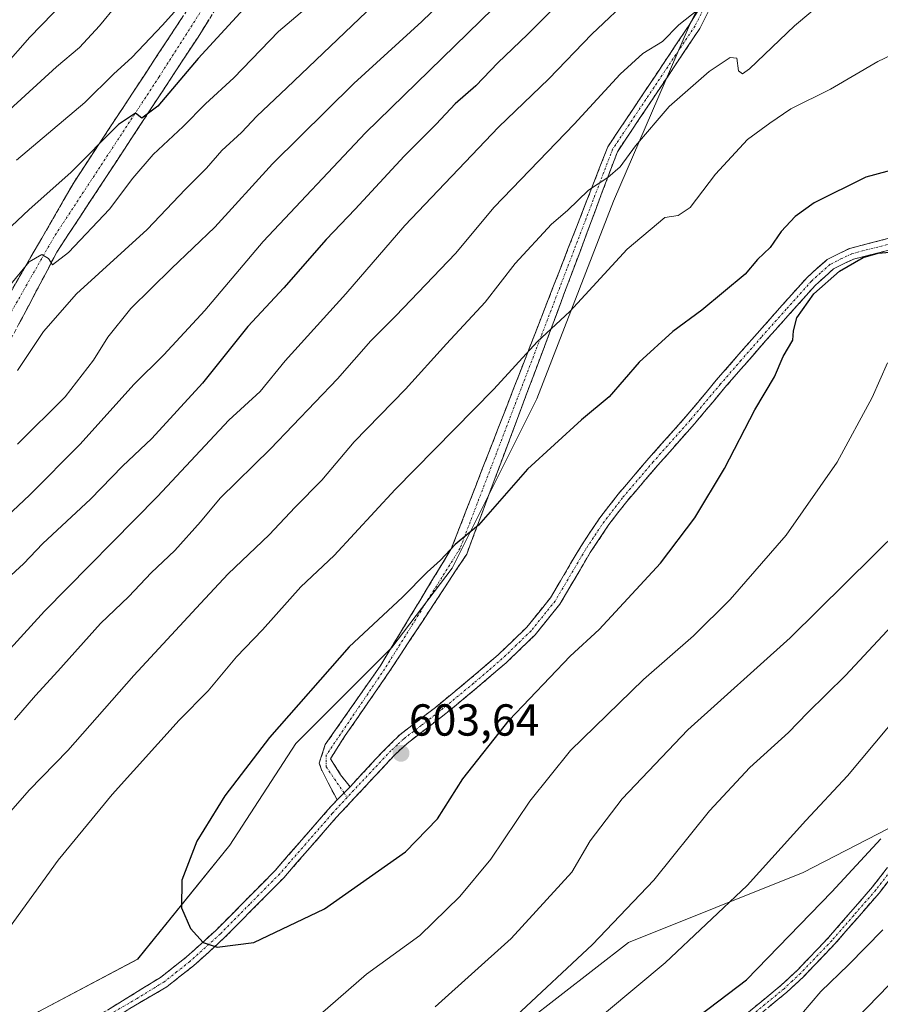
# Model space of a CAD drawing. Units: metres. Extents: x 599771 to 603197, y 4787001 to 4789365.
# Drawn here: x 600114 to 600306, y 4788625 to 4788845 of the extents above; entities that cross this region are included whole.
import ezdxf
from ezdxf.enums import TextEntityAlignment as Align

# ---------------------------------------------------------------- set-up
doc = ezdxf.new("R2010")
doc.units = ezdxf.units.M
doc.header["$MEASUREMENT"] = 0
doc.linetypes.add('TRAZO_Y_PUNTO', pattern=[1, 0.5, -0.25, 0, -0.25])
doc.linetypes.add('TRAZOSX2', pattern=[1.5, 1, -0.5])
for name, color, linetype, lineweight in [('Arbolado forestal CxS', 92, 'Continuous', 0), ('Camino', 19, 'TRAZOSX2', 0), ('Camino Cxs', 19, 'Continuous', 0), ('Camino eje', 19, 'TRAZO_Y_PUNTO', 0), ('Carátula', 7, 'Continuous', 5), ('Curva de nivel maestra', 36, 'Continuous', 30), ('Curva de nivel normal', 36, 'Continuous', 0), ('Punto de cota en terreno', 7, 'Continuous', 0), ('Rótulo de punto de cota en terreno', 19, 'Continuous', 0)]:
    doc.layers.add(name, color=color, linetype=linetype, lineweight=lineweight)
doc.styles.add('Arial', font='txt', dxfattribs={"height": 0.2})

# ---------------------------------------------------------------- blocks, each defined once
blk = doc.blocks.new('*U150')
at = {"layer": 'Arbolado forestal CxS', "color": 92, "linetype": 'Continuous', "lineweight": 0}
for points in [[(600118.1063, 4788623.3591, 597.8103), (600140.1593, 4788634.9993, 599.1022), (600160.7825, 4788660.4951, 601.7484), (600175.4833, 4788683.1633, 601.7774), (600196.9217, 4788704.6059, 602.013), (600210.3983, 4788722.3735, 601.226), (600229.3465, 4788760.1747, 598.7694), (600246.4967, 4788804.2859, 593.3511), (600263.6475, 4788844.1081, 587.2047), (600281.1613, 4788872.3617, 581.8843), (600282.6361, 4788874.7405, 581.4213), (600304.0747, 4788890.6699, 580.0877), (600366.9007, 4788930.3619, 570.1487), (600419.1227, 4788958.5303, 559.7998), (600421.4181, 4788959.7681, 559.4981), (600449.3965, 4788981.0363, 554.5513), (600454.9093, 4788992.0651, 553.5414), (600459.1965, 4789021.4715, 548.3457), (600476.3475, 4789053.9419, 543.8878), (600491.0673, 4789070.7521, 541.2209), (600506.9937, 4789089.7403, 534.8521), (600536.3951, 4789113.6295, 534.9135)], [(600545.1705, 4788849.3875, 564.2509), (600520.3249, 4788828.0919, 565.5169), (600492.0303, 4788818.0009, 568.0183), (600474.9953, 4788821.5489, 572.8642), (600436.6641, 4788838.5841, 587.6997), (600426.0173, 4788835.7453, 589.6645), (600424.8463, 4788808.1823, 582.2689), (600419.1689, 4788781.2055, 573.7625), (600412.7811, 4788766.2969, 570.2559), (600392.1965, 4788749.9689, 570.5797), (600371.6127, 4788733.6409, 570.4318), (600348.8995, 4788710.2139, 570.4293), (600325.4771, 4788673.2987, 569.9702), (600307.8823, 4788664.2123, 572.6923), (600288.8613, 4788654.3895, 576.0925), (600249.8227, 4788638.7725, 581.6583), (600211.4933, 4788608.9561, 582.5775)]]:
    blk.add_polyline3d(points, dxfattribs=at)
blk = doc.blocks.new('*U151')
at = {"layer": 'Arbolado forestal CxS', "color": 92, "linetype": 'Continuous', "lineweight": 0}
blk.add_polyline3d([(600211.4933, 4788608.9561, 582.5775), (600249.8227, 4788638.7725, 581.6583), (600288.8613, 4788654.3895, 576.0925), (600307.8823, 4788664.2123, 572.6923), (600375.9385, 4788566.2881, 514.4688)], dxfattribs=at)
blk = doc.blocks.new('5PATER')
at = {"layer": 'Carátula', "linetype": 'Continuous', "lineweight": 5}
h = blk.add_hatch(color=250, dxfattribs=at)
edge = h.paths.add_edge_path()
edge.add_ellipse((0, 0.01), major_axis=(-1.33, -1.34), ratio=0.999422, start_angle=0, end_angle=360)

msp = doc.modelspace()

# ---------------------------------------------------------------- linework, layer by layer
at = {"layer": 'Arbolado forestal CxS', "color": 92, "linetype": 'Continuous', "lineweight": 0}
for points in [[(600316.47, 4788985.91, 539.43), (600304.21, 4788977.74, 542.54), (600285.82, 4788959.35, 548.14), (600269.47, 4788940.95, 552.77), (600256.18, 4788923.58, 555.88), (600269.47, 4788887.81, 573.71), (600281.16, 4788872.36, 581.88), (600263.65, 4788844.11, 587.2), (600246.5, 4788804.29, 593.35), (600229.35, 4788760.17, 598.77), (600210.4, 4788722.37, 601.23), (600196.92, 4788704.61, 602.01), (600175.48, 4788683.16, 601.78), (600160.78, 4788660.5, 601.75), (600140.16, 4788635, 599.1), (600118.11, 4788623.36, 597.81)], [(600281.16, 4788872.36, 581.88), (600263.65, 4788844.11, 587.2), (600246.5, 4788804.29, 593.35), (600229.35, 4788760.17, 598.77), (600210.4, 4788722.37, 601.23), (600196.92, 4788704.61, 602.01), (600175.48, 4788683.16, 601.78), (600160.78, 4788660.5, 601.75), (600140.16, 4788635, 599.1), (600118.11, 4788623.36, 597.81), (600078.7, 4788594.02, 596.9)], [(600281.16, 4788872.36, 581.88), (600263.65, 4788844.11, 587.2), (600246.5, 4788804.29, 593.35), (600229.35, 4788760.17, 598.77), (600210.4, 4788722.37, 601.23), (600196.92, 4788704.61, 602.01), (600175.48, 4788683.16, 601.78), (600160.78, 4788660.5, 601.75), (600140.16, 4788635, 599.1), (600118.11, 4788623.36, 597.81), (600078.7, 4788594.02, 596.9)], [(600307.88, 4788664.21, 572.69), (600288.86, 4788654.39, 576.09), (600249.82, 4788638.77, 581.66), (600211.49, 4788608.96, 582.58)], [(600307.88, 4788664.21, 572.69), (600288.86, 4788654.39, 576.09), (600249.82, 4788638.77, 581.66), (600211.49, 4788608.96, 582.58)]]:
    msp.add_polyline3d(points, dxfattribs=at)
at = {"layer": 'Camino', "color": 19, "linetype": 'TRAZOSX2', "lineweight": 0}
for points in [[(600184.73, 4788670.58), (600182.71, 4788674.43), (600181.12, 4788677.53), (600180.73, 4788678.84), (600182.08, 4788682.94), (600194.31, 4788700.45), (600210.23, 4788726.69), (600245.19, 4788816.46), (600263.65, 4788844.05), (600272.38, 4788861.56), (600290.09, 4788881.27), (600315.97, 4788901.78), (600334.22, 4788915.72), (600351.18, 4788926.03), (600386.61, 4788944.24), (600418.32, 4788960.42), (600439.55, 4788973.49), (600452.2, 4788992.29), (600456.77, 4789008.94)], [(600459.1, 4789008.36), (600454.41, 4788991.28), (600441.25, 4788971.72), (600419.49, 4788958.33), (600387.7, 4788942.1), (600352.35, 4788923.93), (600335.58, 4788913.73), (600317.45, 4788899.89), (600291.74, 4788879.52), (600274.39, 4788860.2), (600265.73, 4788842.84), (600247.33, 4788815.35), (600213.67, 4788725.5), (600196.35, 4788699.18), (600186.54, 4788684.95), (600184.56, 4788681.92), (600183.27, 4788679.79), (600185.49, 4788676.19), (600187.6, 4788673.54)], [(600270.58, 4788992.3), (600250.95, 4788975.27), (600239.56, 4788965.52), (600234.78, 4788960.39), (600230.43, 4788954.27), (600214.55, 4788928.86), (600208.96, 4788919.98), (600183.08, 4788887.91), (600153.64, 4788840.95), (600122.11, 4788792.95), (600098.74, 4788748.68), (600085.28, 4788727.33), (600073.85, 4788707.23), (600056.49, 4788682.46), (600050.56, 4788673.57), (600038.5, 4788656.98), (600030.24, 4788649.23), (600012.89, 4788626.08), (600003.57, 4788615.29)], [(599999.97, 4788619.31), (600008.23, 4788630.53), (600015, 4788639.2), (600034.69, 4788660.58), (600062.38, 4788699.33), (600089.83, 4788745.88), (600125.95, 4788808.58), (600173.97, 4788881.61), (600212.06, 4788930.42), (600227.99, 4788955.9), (600232.5, 4788962.25), (600237.52, 4788967.64), (600249.04, 4788977.49), (600259.26, 4788986.36)], [(600262.07, 4788611.24), (600283.91, 4788629.19), (600287.56, 4788632.6), (600294.51, 4788639.86), (600304.35, 4788651.18), (600313.47, 4788663.01), (600326.16, 4788678.48), (600334.51, 4788690.09), (600340.59, 4788698.02), (600351.31, 4788710.45), (600362.33, 4788720.62), (600374.76, 4788730.22), (600389.58, 4788743.67), (600395.88, 4788748.98), (600400.15, 4788752.11), (600422.83, 4788771.74), (600447.23, 4788793.33), (600455.29, 4788799.25), (600466.47, 4788804.62), (600491.18, 4788812.1), (600504.8, 4788816.29), (600525.25, 4788827.56), (600533.13, 4788835.23)], [(600526.93, 4788825.29), (600505.9, 4788813.7), (600492, 4788809.42), (600467.53, 4788801.71), (600457.87, 4788796.69), (600448.48, 4788791.76), (600424.08, 4788770.18), (600401.4, 4788750.54), (600397.14, 4788747.42), (600390.82, 4788742.09), (600376, 4788728.64), (600363.82, 4788719.25), (600352.79, 4788709.09), (600342.21, 4788696.83), (600336.13, 4788688.91), (600327.75, 4788677.26), (600315.06, 4788661.79), (600305.79, 4788649.78), (600295.94, 4788638.46), (600288.88, 4788631.09), (600285.22, 4788627.68), (600263.3, 4788609.66)], [(600187.6, 4788673.54), (600194.72, 4788681.16), (600198.73, 4788685.16), (600206.69, 4788691.27), (600214.4, 4788697.6), (600220.76, 4788703.08), (600227.11, 4788709.19), (600232.38, 4788715.73), (600239.15, 4788727.19), (600243.39, 4788733.57), (600247.49, 4788738.86), (600254.38, 4788746.91), (600262.65, 4788756.22), (600269.42, 4788764.31), (600278.56, 4788774.79), (600289.8, 4788787.36), (600294.19, 4788791.27), (600299.23, 4788793.77), (600316.93, 4788798.29)], [(600317.57, 4788795.85), (600300.12, 4788791.39), (600295.61, 4788789.17), (600291.58, 4788785.57), (600280.45, 4788773.13), (600271.34, 4788762.67), (600264.56, 4788754.57), (600256.28, 4788745.25), (600249.45, 4788737.27), (600245.44, 4788732.1), (600241.29, 4788725.85), (600234.46, 4788714.29), (600228.97, 4788707.48), (600222.46, 4788701.21), (600216.02, 4788695.67), (600208.26, 4788689.3), (600200.36, 4788683.23), (600197.63, 4788680.69), (600184.54, 4788666.68), (600172.81, 4788653.22), (600159.44, 4788639.71), (600152.61, 4788633.53), (600146.71, 4788628.88), (600140.57, 4788625.27), (600135.55, 4788622.29)], [(599927.57, 4788462.49), (599933.6, 4788468.2), (599948.65, 4788481.04), (599975.96, 4788501.57), (600003.47, 4788522.1), (600025.49, 4788539.46), (600043.05, 4788558.3), (600052.98, 4788567.42), (600058.03, 4788570.87), (600062.01, 4788574.14), (600072.98, 4788582.94), (600093.33, 4788599.26), (600103.72, 4788606.43), (600117.13, 4788615.11), (600122.79, 4788618.42), (600133.39, 4788623.66), (600145.27, 4788630.96), (600150.98, 4788635.45), (600157.7, 4788641.53), (600170.96, 4788654.94), (600182.67, 4788668.37), (600184.73, 4788670.58)]]:
    msp.add_lwpolyline(points, dxfattribs=at)
at = {"layer": 'Camino Cxs', "color": 19, "linetype": 'Continuous', "lineweight": 0}
msp.add_lwpolyline([(600187.6, 4788673.54), (600184.73, 4788670.58)], dxfattribs=at)
msp.add_lwpolyline([(600187.6, 4788673.54), (600184.73, 4788670.58)], dxfattribs=at)
for points in [[(600267.9, 4788847.18, 585.34), (600265.73, 4788842.84, 586.31), (600263.1, 4788838.92, 586.78), (600260.48, 4788834.99, 587.07), (600257.85, 4788831.06, 587.77), (600255.22, 4788827.13, 588.13), (600252.59, 4788823.2, 588.44), (600249.96, 4788819.27, 588.8), (600247.33, 4788815.35, 589.15), (600245.65, 4788810.85, 589.72), (600243.97, 4788806.36, 590.5), (600242.28, 4788801.87, 591.3), (600240.6, 4788797.38, 591.9), (600238.92, 4788792.88, 592.67), (600237.23, 4788788.39, 593.68), (600235.55, 4788783.9, 593.94), (600233.87, 4788779.41, 594.4), (600232.18, 4788774.92, 594.96), (600230.5, 4788770.42, 595.37), (600228.82, 4788765.93, 595.94), (600227.13, 4788761.44, 596.73), (600225.45, 4788756.95, 597.18), (600223.77, 4788752.45, 597.67), (600222.08, 4788747.96, 598.61), (600220.4, 4788743.47, 598.66), (600218.72, 4788738.98, 599.34), (600217.03, 4788734.49, 599.65), (600215.35, 4788729.99, 599.98), (600213.67, 4788725.5, 600.45), (600211.19, 4788721.74, 600.62), (600208.72, 4788717.98, 600.77), (600206.25, 4788714.22, 600.93), (600203.77, 4788710.46, 601.23), (600201.3, 4788706.7, 601.48), (600198.83, 4788702.94, 601.65), (600196.35, 4788699.18, 601.7), (600193.9, 4788695.62, 601.83), (600191.45, 4788692.06, 601.85), (600188.99, 4788688.51, 602.08), (600186.54, 4788684.95, 601.99), (600184.56, 4788681.92, 602.1), (600183.27, 4788679.79, 602.15), (600185.49, 4788676.19, 602.38), (600187.6, 4788673.54, 602.48), (600187.6, 4788673.54, 602.48), (600184.73, 4788670.58, 602.32), (600182.71, 4788674.43, 602.21), (600181.12, 4788677.53, 602.06), (600180.73, 4788678.84, 602), (600182.08, 4788682.94, 601.97), (600184.53, 4788686.44, 601.82), (600186.97, 4788689.94, 601.82), (600189.42, 4788693.45, 601.63), (600191.87, 4788696.95, 601.58), (600194.31, 4788700.45, 601.53), (600196.58, 4788704.2, 601.49), (600198.86, 4788707.95, 601.16), (600201.13, 4788711.7, 600.84), (600203.41, 4788715.45, 600.44), (600205.68, 4788719.19, 600.25), (600207.95, 4788722.94, 599.98), (600210.23, 4788726.69, 599.91), (600211.97, 4788731.18, 599.69), (600213.72, 4788735.67, 599.08), (600215.47, 4788740.16, 598.61), (600217.22, 4788744.65, 598.02), (600218.97, 4788749.13, 597.56), (600220.72, 4788753.62, 596.8), (600222.46, 4788758.11, 596.31), (600224.21, 4788762.6, 595.84), (600225.96, 4788767.09, 595.15), (600227.71, 4788771.58, 594.59), (600229.46, 4788776.07, 594.12), (600231.21, 4788780.55, 593.69), (600232.95, 4788785.04, 593.15), (600234.7, 4788789.53, 592.78), (600236.45, 4788794.02, 592.25), (600238.2, 4788798.51, 591.19), (600239.95, 4788803, 590.42), (600241.7, 4788807.48, 589.85), (600243.44, 4788811.97, 589), (600245.19, 4788816.46, 588.28), (600247.83, 4788820.4, 588.01), (600250.47, 4788824.34, 587.6), (600253.1, 4788828.29, 587.3), (600255.74, 4788832.23, 587.12), (600258.38, 4788836.17, 586.57), (600261.02, 4788840.11, 586), (600263.65, 4788844.05, 585.51), (600265.83, 4788848.43, 584.54)], [(600111.5, 4788783.5, 555.29), (600113.91, 4788787.68, 554.48), (600116.32, 4788791.86, 554.45), (600118.72, 4788796.04, 553.12), (600121.13, 4788800.22, 552.4), (600123.54, 4788804.4, 551.82), (600125.95, 4788808.58, 550.74), (600128.62, 4788812.64, 550.29), (600131.28, 4788816.7, 550.11), (600133.95, 4788820.75, 549.05), (600136.62, 4788824.81, 548.69), (600139.29, 4788828.87, 548.37), (600141.96, 4788832.92, 548.3), (600144.62, 4788836.98, 547.12), (600147.29, 4788841.04, 546.51), (600149.96, 4788845.1, 545.95)], [(600156.1, 4788844.86, 546.86), (600153.64, 4788840.95, 548.02), (600151.02, 4788836.95, 548.07), (600148.39, 4788832.95, 549.01), (600145.76, 4788828.95, 549.04), (600143.13, 4788824.95, 550.13), (600140.5, 4788820.95, 550.34), (600137.88, 4788816.95, 551.23), (600135.25, 4788812.95, 551.51), (600132.62, 4788808.95, 552.3), (600129.99, 4788804.95, 552.53), (600127.36, 4788800.95, 553.58), (600124.74, 4788796.95, 553.91), (600122.11, 4788792.95, 554.61), (600119.98, 4788788.93, 555.1), (600117.86, 4788784.9, 556.16), (600115.74, 4788780.88, 556.31), (600113.61, 4788776.85, 557.2)], [(600133.39, 4788623.66, 598.28), (600137.35, 4788626.09, 598.56), (600141.31, 4788628.53, 598.76), (600145.27, 4788630.96, 599.03), (600148.13, 4788633.21, 599.24), (600150.98, 4788635.45, 599.47), (600154.34, 4788638.49, 599.89), (600157.7, 4788641.53, 600.24), (600161.02, 4788644.88, 600.7), (600164.33, 4788648.24, 601.23), (600167.65, 4788651.59, 601.83), (600170.96, 4788654.94, 602.29), (600173.89, 4788658.3, 602.47), (600176.82, 4788661.66, 602.35), (600179.74, 4788665.01, 602.33), (600182.67, 4788668.37, 602.31), (600184.73, 4788670.58, 602.32), (600187.6, 4788673.54, 602.48), (600189.98, 4788676.08, 602.74), (600192.35, 4788678.62, 603.02), (600194.72, 4788681.16, 603.19), (600196.72, 4788683.16, 603.38), (600198.73, 4788685.16, 603.28), (600201.38, 4788687.2, 603.26), (600204.04, 4788689.23, 603.04), (600206.69, 4788691.27, 602.88), (600210.55, 4788694.44, 602.76), (600214.4, 4788697.6, 602.57), (600217.58, 4788700.34, 602.49), (600220.76, 4788703.08, 602.36), (600223.94, 4788706.14, 602.38), (600227.11, 4788709.19, 602.28), (600229.75, 4788712.46, 602.39), (600232.38, 4788715.73, 602.37), (600234.64, 4788719.55, 602.43), (600236.89, 4788723.37, 602.39), (600239.15, 4788727.19, 602.47), (600241.27, 4788730.38, 602.45), (600243.39, 4788733.57, 602.46), (600245.44, 4788736.22, 602.41), (600247.49, 4788738.86, 602.43), (600249.79, 4788741.54, 602.38), (600252.08, 4788744.23, 602.35), (600254.38, 4788746.91, 602.38), (600257.14, 4788750.01, 602.4), (600259.89, 4788753.12, 602.28), (600262.65, 4788756.22, 602.08), (600264.91, 4788758.92, 601.92), (600267.16, 4788761.61, 601.7), (600269.42, 4788764.31, 601.45), (600272.47, 4788767.8, 601.15), (600275.51, 4788771.3, 600.99), (600278.56, 4788774.79, 600.81), (600281.37, 4788777.93, 600.59), (600284.18, 4788781.08, 600.36), (600286.99, 4788784.22, 600.24), (600289.8, 4788787.36, 600.15), (600292, 4788789.32, 600.1), (600294.19, 4788791.27, 600.16), (600296.71, 4788792.52, 600.17), (600299.23, 4788793.77, 600.25), (600303.66, 4788794.9, 600.24), (600308.08, 4788796.03, 600.27)], [(600308.85, 4788793.62, 600.07), (600304.48, 4788792.51, 599.85), (600300.12, 4788791.39, 599.82), (600297.87, 4788790.28, 599.78), (600295.61, 4788789.17, 599.8), (600293.6, 4788787.37, 599.78), (600291.58, 4788785.57, 599.89), (600288.8, 4788782.46, 599.92), (600286.02, 4788779.35, 600.03), (600283.23, 4788776.24, 600.36), (600280.45, 4788773.13, 600.71), (600277.41, 4788769.64, 600.85), (600274.38, 4788766.16, 601.08), (600271.34, 4788762.67, 601.32), (600269.08, 4788759.97, 601.55), (600266.82, 4788757.27, 601.82), (600264.56, 4788754.57, 601.98), (600261.8, 4788751.46, 602.17), (600259.04, 4788748.36, 602.3), (600256.28, 4788745.25, 602.33), (600254, 4788742.59, 602.29), (600251.73, 4788739.93, 602.33), (600249.45, 4788737.27, 602.33), (600247.45, 4788734.69, 602.31), (600245.44, 4788732.1, 602.31), (600243.37, 4788728.98, 602.27), (600241.29, 4788725.85, 602.25), (600239.01, 4788722, 602.16), (600236.74, 4788718.14, 602.22), (600234.46, 4788714.29, 602.05), (600231.72, 4788710.89, 602.08), (600228.97, 4788707.48, 601.96), (600225.72, 4788704.35, 602.04), (600222.46, 4788701.21, 602), (600219.24, 4788698.44, 602.12), (600216.02, 4788695.67, 602.4), (600213.43, 4788693.55, 602.55), (600210.85, 4788691.42, 602.61), (600208.26, 4788689.3, 602.73), (600204.31, 4788686.27, 603.04), (600200.36, 4788683.23, 603.39), (600197.63, 4788680.69, 603.36), (600194.36, 4788677.19, 603.12), (600191.09, 4788673.69, 602.75), (600187.81, 4788670.18, 602.44), (600184.54, 4788666.68, 602.29), (600181.61, 4788663.32, 602.36), (600178.68, 4788659.95, 602.22), (600175.74, 4788656.59, 602.3), (600172.81, 4788653.22, 602.16), (600169.47, 4788649.84, 601.72), (600166.13, 4788646.47, 601.12), (600162.78, 4788643.09, 600.58), (600159.44, 4788639.71, 600.14), (600156.03, 4788636.62, 599.8), (600152.61, 4788633.53, 599.38), (600149.66, 4788631.21, 599.24), (600146.71, 4788628.88, 598.98), (600143.64, 4788627.07, 598.75), (600140.57, 4788625.27, 598.62), (600138.06, 4788623.78, 598.52)], [(600276.63, 4788623.21, 572.59), (600280.27, 4788626.2, 572.45), (600283.91, 4788629.19, 572.1), (600287.56, 4788632.6, 572.12), (600289.88, 4788635.02, 572.07), (600292.19, 4788637.44, 572.12), (600294.51, 4788639.86, 572.05), (600297.79, 4788643.63, 572.42), (600301.07, 4788647.41, 572.66), (600304.35, 4788651.18, 572.07), (600307.39, 4788655.12, 571.59)], [(600308.11, 4788652.78, 570.86), (600305.79, 4788649.78, 571.09), (600303.33, 4788646.95, 571.66), (600300.87, 4788644.12, 571.26), (600298.4, 4788641.29, 571.44), (600295.94, 4788638.46, 570.98), (600293.59, 4788636, 571.25), (600291.23, 4788633.55, 570.99), (600288.88, 4788631.09, 571.2), (600287.05, 4788629.39, 570.99), (600285.22, 4788627.68, 571.13), (600281.57, 4788624.68, 571.58)]]:
    msp.add_polyline3d(points, dxfattribs=at)
at = {"layer": 'Camino eje', "color": 19, "linetype": 'TRAZO_Y_PUNTO', "lineweight": 0}
for points in [[(600526.06, 4789105.23), (600523.08, 4789101.26), (600515.15, 4789096.96), (600502.25, 4789092), (600485.38, 4789075.79), (600465.21, 4789041.73), (600457.93, 4789008.65), (600453.3, 4788991.79), (600440.4, 4788972.6), (600418.9, 4788959.37), (600387.15, 4788943.17), (600351.77, 4788924.98), (600334.9, 4788914.73), (600316.71, 4788900.83), (600290.91, 4788880.4), (600273.38, 4788860.88), (600264.69, 4788843.45), (600246.26, 4788815.9), (600212.21, 4788726.82), (600195.33, 4788699.82), (600182.31, 4788680.62), (600182.26, 4788677.99), (600186.26, 4788672.16)], [(600264.04, 4788988.87), (600261.59, 4788986.08), (600255.11, 4788980.82), (600250, 4788976.38), (600246.18, 4788973.12), (600240.49, 4788968.25), (600238.54, 4788966.58), (600233.64, 4788961.32), (600229.21, 4788955.09), (600218.4, 4788937.79), (600203.39, 4788915.08), (600181.37, 4788889.05), (600165.92, 4788864.92), (600144.97, 4788832.11), (600121.45, 4788796.28), (600102.42, 4788762.89), (600092.08, 4788742.57), (600079.12, 4788721.56), (600036.14, 4788657.9), (600007.15, 4788625.25), (599984.66, 4788594.03)], [(600317.25, 4788797.07), (600299.68, 4788792.58), (600297.42, 4788791.47), (600294.9, 4788790.22), (600292.71, 4788788.27), (600290.69, 4788786.47), (600285.07, 4788780.18), (600279.51, 4788773.96), (600274.95, 4788768.73), (600270.38, 4788763.49), (600263.61, 4788755.4), (600255.33, 4788746.08), (600248.47, 4788738.07), (600244.42, 4788732.84), (600240.22, 4788726.52), (600233.42, 4788715.01), (600228.04, 4788708.34), (600224.79, 4788705.2), (600221.61, 4788702.15), (600218.39, 4788699.38), (600215.21, 4788696.64), (600207.48, 4788690.29), (600203.53, 4788687.25), (600199.55, 4788684.2), (600198.1, 4788682.86), (600196.74, 4788681.59), (600186.94, 4788671.16)], [(600186.26, 4788672.16), (600186.94, 4788671.16)], [(600186.94, 4788671.16), (600183.61, 4788667.53), (600177.75, 4788660.81), (600171.89, 4788654.08), (600165.2, 4788647.33), (600158.57, 4788640.62), (600151.8, 4788634.49), (600148.94, 4788632.25), (600145.99, 4788629.92), (600140.05, 4788626.27), (600130.39, 4788620.64)], [(600309.71, 4788656.49), (600305.07, 4788650.48), (600300.15, 4788644.82), (600295.23, 4788639.16), (600288.22, 4788631.85), (600286.4, 4788630.14), (600284.57, 4788628.44), (600262.69, 4788610.45)]]:
    msp.add_lwpolyline(points, dxfattribs=at)
at = {"layer": 'Curva de nivel maestra', "color": 36, "linetype": 'Continuous', "lineweight": 30}
for points in [[(600309.17, 4788960.08, 550), (600301.78, 4788957.5, 550), (600293.28, 4788954.3, 550), (600273.28, 4788944.4, 550), (600259.26, 4788935.52, 550), (600247.34, 4788925.94, 550), (600232.1, 4788912.02, 550), (600222.08, 4788902.59, 550), (600205.63, 4788884.92, 550), (600195.7, 4788873.95, 550), (600184.58, 4788864.77, 550), (600176.32, 4788858.92, 550), (600167.29, 4788851.08, 550), (600159.65, 4788842.65, 550), (600153.64, 4788836.16, 550), (600144.64, 4788825.55, 550), (600141.11, 4788822.85, 550), (600139.65, 4788823.99, 550), (600135.89, 4788821.46, 550), (600125.23, 4788810.69, 550), (600115.92, 4788802.44, 550), (600110.63, 4788797.49, 550)], [(600240.74, 4788855.19, 575), (600227.24, 4788841.51, 575), (600220.6, 4788835.19, 575), (600215.72, 4788830.07, 575), (600211.13, 4788826.02, 575), (600206.85, 4788821.48, 575), (600199.68, 4788814.37, 575), (600188.75, 4788802.5, 575), (600182.28, 4788795.76, 575), (600172.8, 4788784.98, 575), (600164.78, 4788776.32, 575), (600154.63, 4788763.65, 575), (600143.31, 4788751.3, 575), (600136.8, 4788745.1, 575), (600129.64, 4788737.79, 575), (600118.97, 4788727.86, 575), (600114.64, 4788723.32, 575), (600110.97, 4788719.97, 575)], [(600313.01, 4788812.46, 600), (600302.86, 4788809.64, 600), (600291.28, 4788803.92, 600), (600287.09, 4788800.85, 600), (600283.95, 4788797.52, 600), (600281.49, 4788793.98, 600), (600278.65, 4788791.32, 600), (600275.85, 4788787.98, 600), (600266.23, 4788779.98, 600), (600259.73, 4788775.17, 600), (600252.22, 4788768.36, 600), (600245.48, 4788760.58, 600), (600239.29, 4788755.48, 600), (600227.29, 4788744.46, 600), (600216.29, 4788731.92, 600), (600211.08, 4788727.66, 600), (600207.79, 4788724.12, 600), (600204.84, 4788721.47, 600), (600199.33, 4788715.91, 600), (600187.39, 4788704.82, 600), (600169.63, 4788684.57, 600), (600159.63, 4788671.52, 600), (600153.37, 4788661.36, 600), (600150.02, 4788652.65, 600), (600149.92, 4788646.47, 600), (600151.98, 4788641.86, 600), (600154.78, 4788638.74, 600), (600157.92, 4788637.73, 600)], [(600157.92, 4788637.73, 600), (600166.15, 4788638.72, 600), (600181.92, 4788646.29, 600), (600199.96, 4788659.02, 600), (600207.12, 4788666.37, 600), (600212.79, 4788675.32, 600), (600223.14, 4788688.4, 600), (600236.8, 4788702.67, 600), (600243.29, 4788708.67, 600), (600256.95, 4788723.47, 600), (600264.62, 4788733.59, 600), (600271.26, 4788744.61, 600), (600278.07, 4788757.72, 600), (600282.41, 4788765.1, 600), (600284.37, 4788769.61, 600), (600286.5, 4788773.24, 600), (600286.66, 4788775.36, 600), (600287.44, 4788778.27, 600), (600291.26, 4788783.64, 600), (600296.95, 4788788.69, 600), (600302.28, 4788791.75, 600), (600305.62, 4788792.67, 600), (600311.62, 4788793.21, 600)], [(600263.52, 4788620.82, 575), (600276.18, 4788630.43, 575), (600295.22, 4788650.1, 575), (600306.22, 4788661.93, 575)]]:
    msp.add_polyline3d(points, dxfattribs=at)
at = {"layer": 'Curva de nivel normal', "color": 36, "linetype": 'Continuous', "lineweight": 0}
for points in [[(600315.88, 4788940.75, 560), (600304.95, 4788937.24, 560), (600291.95, 4788931.25, 560), (600276.15, 4788922.23, 560), (600264.44, 4788914.02, 560), (600254.22, 4788906.61, 560), (600240.98, 4788895.21, 560), (600227.46, 4788881.7, 560), (600216.91, 4788869, 560), (600210.54, 4788861.83, 560), (600204.37, 4788856.73, 560), (600192.95, 4788848.16, 560), (600173.49, 4788829.65, 560), (600166.8, 4788823.32, 560), (600163.35, 4788819.65, 560), (600158.99, 4788815.65, 560), (600155.51, 4788811.65, 560), (600150.83, 4788806.98, 560), (600142.3, 4788797.98, 560), (600126.52, 4788783.6, 560), (600119.12, 4788775.24, 560), (600113.3, 4788766.52, 560)], [(600314.04, 4788928.56, 565), (600299.64, 4788923.01, 565), (600282.43, 4788913.6, 565), (600262.53, 4788899.84, 565), (600246.44, 4788886.98, 565), (600237.64, 4788878.86, 565), (600232.89, 4788873.76, 565), (600228.18, 4788869.31, 565), (600223.28, 4788863.5, 565), (600217.39, 4788857.41, 565), (600212.23, 4788852.78, 565), (600203.65, 4788844.45, 565), (600188.43, 4788830.59, 565), (600170.25, 4788812.62, 565), (600157.42, 4788798.52, 565), (600147.69, 4788789.28, 565), (600138.67, 4788780.32, 565), (600133.52, 4788773.95, 565), (600130.32, 4788768.79, 565), (600123.97, 4788760.64, 565), (600113.3, 4788750.07, 565)], [(600338.5, 4788925.16, 570), (600305.38, 4788913.66, 570), (600287.27, 4788904.51, 570), (600276.68, 4788898.24, 570), (600264.08, 4788888.42, 570), (600254.28, 4788881.05, 570), (600243, 4788871.18, 570), (600232.01, 4788860.26, 570), (600219.57, 4788847.37, 570), (600191.08, 4788819.55, 570), (600168.21, 4788795.31, 570), (600155.2, 4788779.93, 570), (600145.97, 4788770.03, 570), (600139.3, 4788763.38, 570), (600127.33, 4788750.02, 570), (600116.07, 4788738.75, 570), (600107, 4788730.23, 570)], [(600307.24, 4788887.4, 580), (600305.66, 4788890.25, 580), (600302.43, 4788889.22, 580), (600297.86, 4788886.08, 580), (600292.43, 4788883.1, 580), (600285.28, 4788877.33, 580), (600279, 4788872.82, 580), (600273.14, 4788867.91, 580), (600267.33, 4788863.77, 580), (600262.95, 4788860.2, 580), (600258.99, 4788857.26, 580), (600255.3, 4788853.95, 580), (600250.78, 4788850.31, 580), (600241.64, 4788841.64, 580), (600232, 4788831.61, 580), (600220.78, 4788820.84, 580), (600199.88, 4788798.88, 580), (600186.63, 4788783.63, 580), (600173.14, 4788768.68, 580), (600167.51, 4788761.82, 580), (600160.5, 4788755.4, 580), (600144.58, 4788738.32, 580), (600119.35, 4788712.74, 580), (600100.86, 4788692.56, 580)], [(600297.37, 4788852.3, 590), (600286.89, 4788843.5, 590), (600276.84, 4788833.85, 590), (600275.3, 4788832.72, 590), (600274.42, 4788833.42, 590), (600274.05, 4788836.27, 590), (600272.5, 4788836.42, 590), (600267.87, 4788833.26, 590), (600258.88, 4788825.42, 590), (600251.36, 4788816.65, 590), (600247.97, 4788811.98, 590), (600245.2, 4788809.59, 590), (600240.88, 4788806.75, 590), (600236.21, 4788802.26, 590), (600232.64, 4788799.21, 590), (600224.5, 4788790.37, 590), (600217.8, 4788781.74, 590), (600209.17, 4788772.42, 590), (600200, 4788762.35, 590), (600188.52, 4788750.54, 590), (600181.28, 4788742.01, 590), (600175.36, 4788735.95, 590), (600169.56, 4788729.77, 590), (600160.35, 4788721.1, 590), (600154.23, 4788714.48, 590), (600139.3, 4788698.37, 590), (600124.55, 4788681.66, 590), (600115.95, 4788672.74, 590), (600107.69, 4788663.43, 590)], [(600110.16, 4788834.24, 535), (600116.06, 4788840.96, 535), (600128.91, 4788854.21, 535)], [(600185.63, 4788854.12, 555), (600171.63, 4788842.18, 555), (600161.63, 4788831.89, 555), (600155.3, 4788826.06, 555), (600150.3, 4788820.96, 555), (600143.66, 4788814.76, 555), (600139.11, 4788809.44, 555), (600133.9, 4788802.55, 555), (600124.68, 4788792.88, 555), (600121.13, 4788790.13, 555), (600120.27, 4788791.49, 555), (600118.78, 4788792.42, 555), (600115.9, 4788790.74, 555), (600110.87, 4788784.55, 555)], [(600113.07, 4788813.45, 545), (600128.33, 4788826.36, 545), (600134.85, 4788832.73, 545), (600138.82, 4788836.38, 545), (600145.72, 4788843.61, 545), (600154.86, 4788853.88, 545)], [(600111.49, 4788824.71, 540), (600122.02, 4788834.28, 540), (600127.13, 4788838.6, 540), (600131.6, 4788843.48, 540), (600135.46, 4788848.11, 540)], [(600265.28, 4788847.04, 585), (600261.06, 4788843.69, 585), (600257.4, 4788840, 585), (600253.02, 4788837.31, 585), (600247.98, 4788832.64, 585), (600237.71, 4788821.48, 585), (600219.8, 4788802.99, 585), (600211.19, 4788792.63, 585), (600197.86, 4788778.74, 585), (600192.22, 4788773.14, 585), (600184.84, 4788764.65, 585), (600169.87, 4788748.99, 585), (600158.61, 4788737.98, 585), (600154.18, 4788732.73, 585), (600148.5, 4788726.3, 585), (600143.19, 4788721.33, 585), (600138.16, 4788716, 585), (600131.85, 4788710.03, 585), (600122.32, 4788699.36, 585), (600117.31, 4788693.92, 585), (600112.64, 4788688.46, 585)], [(600317.26, 4788841.12, 595), (600305.53, 4788835.53, 595), (600294.93, 4788829.35, 595), (600286.06, 4788824.9, 595), (600281.4, 4788821.75, 595), (600276.4, 4788818.1, 595), (600269.28, 4788810.32, 595), (600263.62, 4788802.87, 595), (600260.95, 4788801.12, 595), (600257.92, 4788800.63, 595), (600249.51, 4788793.61, 595), (600236.69, 4788779.7, 595), (600229.41, 4788772.91, 595), (600219.76, 4788762.32, 595), (600197.72, 4788739.94, 595), (600184.05, 4788725.16, 595), (600176.65, 4788718.19, 595), (600168.04, 4788708.59, 595), (600162.25, 4788702.56, 595), (600155.88, 4788694.99, 595), (600149.44, 4788688.42, 595), (600134.5, 4788671.81, 595), (600122.43, 4788657.16, 595), (600111.55, 4788642.1, 595)], [(600296.12, 4788617, 565), (600317.41, 4788639, 565), (600328.69, 4788652.66, 565), (600339.78, 4788669.16, 565), (600351.62, 4788689.64, 565), (600361.69, 4788702.56, 565), (600383.21, 4788723.22, 565), (600406.74, 4788742.24, 565), (600422.03, 4788755.62, 565), (600434.94, 4788766.73, 565), (600443.06, 4788774.62, 565), (600450.63, 4788783.39, 565), (600459.41, 4788791.32, 565), (600468.75, 4788797.32, 565), (600479.71, 4788802.25, 565), (600497.98, 4788808.39, 565), (600506.72, 4788811.68, 565), (600511, 4788814.02, 565), (600515.76, 4788816.21, 565), (600522.66, 4788820.53, 565), (600528.4, 4788825.45, 565)], [(600174.63, 4788617.15, 595), (600191.28, 4788631.67, 595), (600203.17, 4788640.33, 595), (600212.12, 4788648.99, 595), (600219.06, 4788657.33, 595), (600227.78, 4788670.33, 595), (600236.88, 4788681.62, 595), (600253.2, 4788697.49, 595), (600264.33, 4788707.26, 595), (600272.55, 4788715.32, 595), (600285.02, 4788729.73, 595), (600296.46, 4788746.04, 595), (600304.29, 4788760.43, 595), (600307.7, 4788768.18, 595)], [(600206.61, 4788624.38, 590), (600223.58, 4788639.66, 590), (600237.13, 4788654.44, 590), (600241.28, 4788661.44, 590), (600248.4, 4788670.87, 590), (600263.06, 4788686.26, 590), (600285.9, 4788706.79, 590), (600310.74, 4788731.27, 590)], [(600224.74, 4788622.34, 585), (600241.77, 4788638.33, 585), (600255.45, 4788652.7, 585), (600267.88, 4788668.13, 585), (600276.92, 4788677.86, 585), (600285.58, 4788685.65, 585), (600289.82, 4788690.01, 585), (600298.33, 4788698.37, 585), (600321.03, 4788722.69, 585)], [(600231.8, 4788612.34, 580), (600257.98, 4788634.2, 580), (600276.3, 4788651.51, 580), (600289.41, 4788665.99, 580), (600298.76, 4788675.96, 580), (600313.67, 4788693.75, 580)], [(600288.49, 4788622.77, 570), (600292.78, 4788627.81, 570), (600298.99, 4788633.79, 570), (600306.66, 4788641.61, 570)]]:
    msp.add_polyline3d(points, dxfattribs=at)

# ---------------------------------------------------------------- block references
at = {"layer": 'Arbolado forestal CxS', "color": 92, "linetype": 'Continuous', "lineweight": 0}
for name in ['*U150', '*U151']:
    msp.add_blockref(name, (0, 0), dxfattribs=at)
at = {"layer": 'Punto de cota en terreno', "linetype": 'Continuous', "lineweight": 0}
msp.add_blockref('5PATER', (600199, 4788681, 603.64), dxfattribs=at)

# ---------------------------------------------------------------- texts
at = {"layer": 'Rótulo de punto de cota en terreno', "color": 19, "linetype": 'Continuous', "lineweight": 0, "style": 'Arial'}
msp.add_text('603,64', height=7, dxfattribs=at).set_placement((600200.76, 4788682.76), align=Align.BOTTOM_LEFT)

doc.saveas('drawing.dxf')
